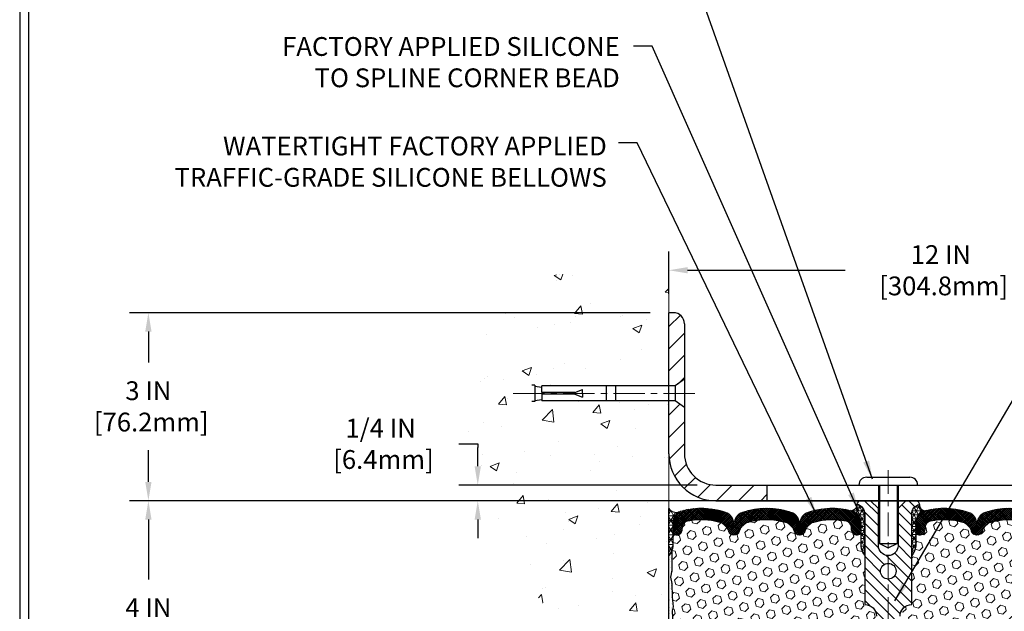
# Model space of a CAD drawing. Extents: x 13 to 3254, y -2 to 1977.
# Drawn here: x 449 to 465, y 108 to 117 of the extents above; entities that cross this region are included whole.
import ezdxf

# ---------------------------------------------------------------- set-up
doc = ezdxf.new("R2010")
doc.units = 0
doc.header["$LTSCALE"] = 5
doc.header["$MEASUREMENT"] = 0
doc.linetypes.add('CENTERX2', pattern=[4, 2.5, -0.5, 0.5, -0.5])
doc.layers.get('DEFPOINTS').update_dxf_attribs({"linetype": 'CONTINUOUS'})
for name, color, linetype, lineweight in [('CENTERLINE - L', 1, 'CENTERX2', 18), ('CONCRETE - H', 130, 'CONTINUOUS', 9), ('CONCRETE - L', 132, 'CONTINUOUS', 13), ('CORNER BEAD - H', 50, 'CONTINUOUS', 15), ('CORNER BEAD - L', 52, 'CONTINUOUS', 25), ('COVER PLATE - L', 7, 'CONTINUOUS', 25), ('DIMS', 50, 'CONTINUOUS', 25), ('EPOXY ADHESIVE - H', 50, 'CONTINUOUS', 15), ('EPOXY ADHESIVE - L', 52, 'CONTINUOUS', 25), ('FOAM INSERT - H', 150, 'CONTINUOUS', 9), ('SILICONE BELLOWS - H', 20, 'CONTINUOUS', 13), ('SILICONE BELLOWS - L', 22, 'CONTINUOUS', 13), ('SPLINE - H', 253, 'CONTINUOUS', 5), ('SPLINE - L', 7, 'CONTINUOUS', 25), ('TBLOCK-T5', 111, 'CONTINUOUS', 30), ('TEXT - 4', 241, 'CONTINUOUS', 25)]:
    doc.layers.add(name, color=color, linetype=linetype, lineweight=lineweight)
doc.layers.add('SCREW-L', color=1, linetype='CONTINUOUS')
doc.styles.add('ROMANS', font='romans', dxfattribs={"width": 0.9})
doc.dimstyles.get("Standard").update_dxf_attribs({"dimtxt": 0.18, "dimasz": 0.18, "dimexe": 0.18, "dimexo": 0.0625, "dimgap": 0.09, "dimtad": 0, "dimtih": 1, "dimtoh": 1, "dimdec": 4, "dimzin": 0, "dimdsep": 46, "dimtxsty": 'Standard', "dimcen": 0.09, "dimadec": 0, "dimazin": 0, "dimtfac": 1, "dimtdec": 4, "dimtofl": 0, "dimtmove": 0, "dimatfit": 3, "dimfxl": 1, "dimtolj": 1, "dimtzin": 0, "dimarcsym": 0})
pattern_1 = [(0, (406.177501258521, 94.84154015627176), (0, 0.06249999999999999), []), (59.99999999999999, (406.177501258521, 94.84154015627176), (-0.05412658773652741, 0.03125), []), (120, (406.177501258521, 94.84154015627176), (-0.05412658773652741, -0.03124999999999998), [])]
pattern_2 = [(45, (406.177501258521, 94.84154015627176), (-0.09032493426512966, 0.09032493426512968), [0.07375, -0.1475]), (165, (406.177501258521, 94.84154015627176), (-0.033061220536197, -0.1233861548013266), [0.07375, -0.1475]), (105, (406.2296503836335, 94.89368928138428), (-0.1233861548013267, -0.03306122053619694), [0.07375, -0.1475])]

# ---------------------------------------------------------------- blocks, each defined once
blk = doc.blocks.new('*D20')
at = {"layer": 'DEFPOINTS', "color": 0, "transparency": 16777216}
for p in [(459.4603645086111, 109.3806477818333), (451.1579778128846, 105.380647781833), (459.4601938678663, 105.380647781833)]:
    blk.add_point(p, dxfattribs=at)
at = {"layer": 'DIMS', "color": 0, "lineweight": -2, "transparency": 16777216}
for p, q in [((459.1603645086111, 109.3806477818333), (450.8579778128846, 109.3806477818333)), ((451.1579778128846, 109.0806477818333), (451.1579778128846, 108.124877890217)), ((451.1579778128846, 105.680647781833), (451.1579778128846, 106.724877890217)), ((459.1601938678663, 105.380647781833), (450.8579778128846, 105.380647781833))]:
    blk.add_line(p, q, dxfattribs=at)
at = {"layer": 'DIMS', "color": 0, "transparency": 16777216}
for points in [[(451.1079778128846, 109.0806477818333), (451.2079778128846, 109.0806477818333), (451.1579778128846, 109.3806477818333)], [(451.1079778128846, 105.680647781833), (451.2079778128846, 105.680647781833), (451.1579778128846, 105.380647781833)]]:
    blk.add_solid(points, dxfattribs=at)
at = {"layer": 'DIMS', "color": 0, "transparency": 16777216, "insert": (451.1579778128846, 107.4248778902171), "char_height": 0.3, "attachment_point": 5}
blk.add_mtext('\\A1;4 IN\\P [101.6mm]', dxfattribs=at)
blk = doc.blocks.new('*D21')
at = {"layer": 'DEFPOINTS', "color": 0, "transparency": 16777216}
for p in [(459.4603645086111, 112.3806477818331), (451.1579778128846, 109.3806477818331), (459.4603645086111, 109.3806477818331)]:
    blk.add_point(p, dxfattribs=at)
at = {"layer": 'DIMS', "color": 0, "lineweight": -2, "transparency": 16777216}
for p, q in [((459.1603645086111, 112.3806477818331), (450.8579778128846, 112.3806477818331)), ((451.1579778128846, 112.0806477818331), (451.1579778128846, 111.5857740248211)), ((451.1579778128846, 109.6806477818331), (451.1579778128846, 110.1857740248211)), ((459.1603645086111, 109.3806477818331), (450.8579778128846, 109.3806477818331))]:
    blk.add_line(p, q, dxfattribs=at)
at = {"layer": 'DIMS', "color": 0, "transparency": 16777216}
for points in [[(451.1079778128846, 112.0806477818331), (451.2079778128846, 112.0806477818331), (451.1579778128846, 112.3806477818331)], [(451.1079778128846, 109.6806477818331), (451.2079778128846, 109.6806477818331), (451.1579778128846, 109.3806477818331)]]:
    blk.add_solid(points, dxfattribs=at)
at = {"layer": 'DIMS', "color": 0, "transparency": 16777216, "insert": (451.1579778128846, 110.8857740248211), "char_height": 0.3, "attachment_point": 5}
blk.add_mtext('\\A1;3 IN\\P [76.2mm]', dxfattribs=at)
blk = doc.blocks.new('*D30')
at = {"layer": 'DEFPOINTS', "color": 0, "transparency": 16777216}
for p in [(471.4601938678663, 113.0585027592101), (459.4601938678665, 112.3806477818323), (471.4601938678663, 109.443147781833)]:
    blk.add_point(p, dxfattribs=at)
at = {"layer": 'DIMS', "color": 0, "lineweight": -2, "transparency": 16777216}
for p, q in [((459.4601938678665, 112.6806477818323), (459.4601938678665, 113.3585027592101)), ((471.4601938678663, 109.743147781833), (471.4601938678663, 113.3585027592101)), ((459.7601938678665, 113.0585027592101), (462.2742320573558, 113.0585027592101)), ((471.1601938678663, 113.0585027592101), (465.3242320573557, 113.0585027592101))]:
    blk.add_line(p, q, dxfattribs=at)
at = {"layer": 'DIMS', "color": 0, "transparency": 16777216}
for points in [[(459.7601938678665, 113.1085027592101), (459.7601938678665, 113.0085027592101), (459.4601938678665, 113.0585027592101)], [(471.1601938678663, 113.1085027592101), (471.1601938678663, 113.0085027592101), (471.4601938678663, 113.0585027592101)]]:
    blk.add_solid(points, dxfattribs=at)
at = {"layer": 'DIMS', "color": 0, "transparency": 16777216, "insert": (463.7992320573558, 113.0585027592101), "char_height": 0.3, "attachment_point": 5}
blk.add_mtext('\\A1;12 IN\\P [304.8mm]', dxfattribs=at)
blk = doc.blocks.new('*D31')
at = {"layer": 'DEFPOINTS', "color": 0, "transparency": 16777216}
for p in [(460.2101938678658, 109.6306477818329), (456.4121082373358, 109.380647781833), (460.2101938678662, 109.380647781833)]:
    blk.add_point(p, dxfattribs=at)
at = {"layer": 'DIMS', "color": 0, "lineweight": -2, "transparency": 16777216}
for p, q in [((456.1121082373358, 110.2885348162257), (456.4121082373358, 110.2885348162257)), ((456.4121082373358, 110.2885348162257), (456.4121082373358, 110.2306477818329)), ((456.4121082373358, 109.9306477818329), (456.4121082373358, 110.2306477818329)), ((459.9101938678658, 109.6306477818329), (456.1121082373358, 109.6306477818329)), ((459.9101938678662, 109.380647781833), (456.1121082373358, 109.380647781833)), ((456.4121082373358, 109.080647781833), (456.4121082373358, 108.780647781833))]:
    blk.add_line(p, q, dxfattribs=at)
at = {"layer": 'DIMS', "color": 0, "transparency": 16777216}
for points in [[(456.3621082373358, 109.9306477818329), (456.4621082373358, 109.9306477818329), (456.4121082373358, 109.6306477818329)], [(456.3621082373358, 109.080647781833), (456.4621082373358, 109.080647781833), (456.4121082373358, 109.380647781833)]]:
    blk.add_solid(points, dxfattribs=at)
at = {"layer": 'DIMS', "color": 0, "transparency": 16777216, "insert": (454.8621082373358, 110.2885348162257), "char_height": 0.3, "attachment_point": 5}
blk.add_mtext('\\A1;1/4 IN\\P [6.4mm]', dxfattribs=at)

msp = doc.modelspace()

# ---------------------------------------------------------------- hatches: boundary and pattern name
at = {"layer": 'CONCRETE - H'}
h = msp.add_hatch(dxfattribs=at)
h.set_pattern_fill('AR-CONC', color=256, scale=0.21)
h.set_pattern_definition([(49.99999999999999, (1.5, 0), (1.506246383461582, -0.1317794834634497), [0.1575, -1.7325]), (355, (1.5, 0), (-0.2913778005873, 1.579603480770025), [0.126, -1.386]), (100.45144446, (1.6255205301, -0.0109816224), (1.214868578126935, 1.447823981034122), [0.1338544031999999, -1.472398435199999]), (46.18420000000002, (1.5, 0.42), (2.241206794410302, -0.3475904896654607), [0.2362499999999999, -2.598749999999999]), (96.63563549, (1.6867671645, 0.3910340553), (1.96279008591588, 2.045649061626556), [0.2007817182, -2.208598895999999]), (351.1841639899999, (1.5, 0.42), (1.962790084615023, 2.045649060566979), [0.189, -2.0790000021]), (21, (1.71, 0.315), (1.25350480944877, -0.8454996703972115), [0.1575, -1.7325]), (326.0000000000001, (1.71, 0.315), (0.5109621970353216, 1.522815094598391), [0.126, -1.386]), (71.45144474, (1.8144587334, 0.2445416946), (1.764466991132939, 0.677315420893343), [0.133854399, -1.4723984352]), (37.50000000000001, (1.5, 0), (0.0255356961663104, 0.6990770930457542), [0, -1.3692, 0, -1.407, 0, -1.39125]), (7.499999999999999, (1.5, 0), (0.552446028628512, 0.8282645949529565), [0, -0.8021999999999999, 0, -1.3377, 0, -0.53025]), (327.5, (1.0317, 0), (1.121027115962059, -0.04736523064219748), [0, -0.525, 0, -1.638, 0, -2.1735]), (317.5, (0.8217, 0), (1.224690955619011, 0.2102204628978672), [0, -0.6825, 0, -1.0878, 0, -1.5435])])
h.paths.add_polyline_path([(457.5491875622684, 107.6182931229414), (457.5489516077583, 107.6362606259192), (457.5672007726863, 107.6141084149701), (457.5989816699652, 107.5752160726491), (457.6304952127877, 107.5362768804435), (457.661711533136, 107.4972700049568), (457.692600762992, 107.4581746127925), (457.7231330343376, 107.4189698705541), (457.7532784791549, 107.3796349448453), (457.7830072294259, 107.3401490022696), (457.8122894171324, 107.3004912094305), (457.8410951742566, 107.2606407329315), (457.8693946327802, 107.2205767393763), (457.8971579246855, 107.1802783953684), (457.9243551819542, 107.1397248675113), (457.9509565365686, 107.0988953224086), (457.9769321205105, 107.0577689266638), (458.0022520657618, 107.0163248468805), (458.0268865043046, 106.9745422496623), (458.0508055681207, 106.9324003016126), (458.0739793891925, 106.889878169335), (458.0963780995015, 106.8469550194331), (458.1179718310299, 106.8036100185104), (458.1387307157598, 106.7598223331705), (458.158624885673, 106.715571130017), (458.1776244727515, 106.6708355756533), (458.1956996089774, 106.625594836683), (458.2128204263326, 106.5798280797097), (458.2289570567991, 106.533514471337), (458.2440796323586, 106.4866331781683), (458.2581582849937, 106.4391633668073), (458.2711631466858, 106.3910842038574), (458.2830643494173, 106.3423748559222), (458.2938320251699, 106.2930144896053), (458.3034363059256, 106.2429822715103), (458.3118473236665, 106.1922573682406), (458.3190352103746, 106.1408189463999), (458.3249700980318, 106.0886461725916), (458.32962211862, 106.0357182134193), (458.3329614041215, 105.9820142354866), (458.3349580865179, 105.9275134053971), (458.3355822977913, 105.8721948897542), (458.3348070051476, 105.8160400794875), (458.3326749190029, 105.75908508136), (458.3293011083645, 105.7014227698209), (458.3248040007622, 105.6431486541895), (458.3193020237258, 105.5843582437857), (458.3129136047852, 105.5251470479291), (458.3057571714698, 105.4656105759394), (458.2979511513097, 105.4058443371362), (458.2896139718345, 105.3459438408391), (458.2808640605739, 105.286004596368), (458.2718198450578, 105.2261221130423), (458.2625997528159, 105.1663919001817), (458.2533222113778, 105.106909467106), (458.2441056482737, 105.0477703231348), (458.2350684910327, 104.9890699775878), (458.2263291671851, 104.9309039397845), (458.2180061042604, 104.8733677190448), (458.2102177297884, 104.8165568246882), (458.203082471299, 104.7605667660343), (458.1967187563217, 104.705493052403), (458.1912450123864, 104.6514311931137), (458.1867796670228, 104.5984766974862), (458.1834411477607, 104.5467250748402), (458.1813478821298, 104.4962718344953), (458.18061829766, 104.4472124857712), (458.1813708218809, 104.3996425379875), (458.1837238823223, 104.3536575004638), (458.1877959065139, 104.30935288252), (458.1937053219856, 104.2668241934755), (458.201570556267, 104.2261669426501), (458.2115100368881, 104.1874766393635), (458.2236421913782, 104.1508487929353), (458.2380854472676, 104.1163789126851), (458.2549582320856, 104.0841625079326), (458.2743789733622, 104.0542950879976), (458.296466098627, 104.0268721621996), (458.32133803541, 104.0019892398583), (458.3491085437075, 103.9797378220667), (458.3797743071028, 103.960108870988), (458.4132092618523, 103.9429879399801), (458.4492815417015, 103.9282555995157), (458.4878592803948, 103.9157924200678), (458.5288106116778, 103.905478972109), (458.5720036692953, 103.8971958261123), (458.6173065869923, 103.8908235525504), (458.6645874985138, 103.8862427218963), (458.713714537605, 103.8833339046226), (458.7645558380108, 103.8819776712022), (458.8169795334762, 103.882054592108), (458.8708537577463, 103.8834452378128), (458.9260466445662, 103.8860301787894), (458.9824263276807, 103.8896899855105), (459.039860940835, 103.8943052284491), (459.0982186177741, 103.8997564780779), (459.157367492243, 103.9059243048698), (459.2171756979869, 103.9126892792976), (459.2775113687505, 103.9199319718341), (459.338242638279, 103.9275329529522), (459.3992376403176, 103.9353727931246), (459.4603645086111, 103.9433320628241), (459.4603645086111, 110.9743977818333), (457.4353645086115, 110.9743977818333), (457.4353645086115, 110.9931477818332), (457.3228645086118, 110.9778068727424), (457.3228645086118, 110.9637573127155), (457.2728645086116, 110.9637573127155), (457.2728645086116, 110.9743977818333), (457.2603645086118, 110.9743977818333), (457.2603645086118, 111.2118977818332), (457.2728645086116, 111.222538250951), (457.3228645086118, 111.222538250951), (457.3228645086118, 111.2084886909241), (457.4353645086115, 111.1931477818333), (457.4353645086115, 111.2118977818332), (459.4603645086111, 111.2118977818332), (459.4603645086111, 112.7986578350978), (459.4038970153928, 112.8099054112021), (459.347446498721, 112.82112307582), (459.2910299351418, 112.8322809174648), (459.2346643012015, 112.8433490246502), (459.1783665734466, 112.8542974858895), (459.1221537284237, 112.8650963896964), (459.0660427426786, 112.8757158245843), (459.0100505927581, 112.8861258790667), (458.9541942552083, 112.8962966416571), (458.8984907065757, 112.906198200869), (458.8429569234065, 112.915800645216), (458.7876098822473, 112.9250740632114), (458.7324665596441, 112.9339885433689), (458.6775439321434, 112.9425141742019), (458.6228589762917, 112.9506210442239), (458.5684286686352, 112.9582792419484), (458.5142699857201, 112.965458855889), (458.4603999040932, 112.9721299745591), (458.4068354003003, 112.9782626864722), (458.3535934508881, 112.9838270801419), (458.3006910324027, 112.9887932440815), (458.2481451213908, 112.9931312668047), (458.1959726943984, 112.996811236825), (458.1441907279723, 112.9998032426558), (458.0928161986583, 113.0020773728106), (458.041866083003, 113.0036037158029), (457.9913573575528, 113.0043523601464), (457.941306998854, 113.0042933943543), (457.8917319834528, 113.0033969069403), (457.8426492878958, 113.0016329864178), (457.7940758887293, 112.9989717213004), (457.7460287624993, 112.9953832001015), (457.6985248857527, 112.9908375113347), (457.6515812350355, 112.9853047435134), (457.6052147868941, 112.9787549851512), (457.5594425178749, 112.9711583247615), (457.5142814045241, 112.9624848508579), (457.4697484233883, 112.9527046519539), (457.4258605510136, 112.9417878165629), (457.3826347639466, 112.9297044331984), (457.3400880387334, 112.9164245903741), (457.2982373519205, 112.9019183766032), (457.2570996800541, 112.8861558803995), (457.2166919996808, 112.8691071902763), (457.1770312873468, 112.8507423947472), (457.1381345195984, 112.8310315823257), (457.100018672982, 112.8099448415252), (457.0627003846323, 112.7874533982399), (457.0261881176699, 112.7635558697869), (456.9904819516368, 112.7382789671618), (456.9555815847427, 112.7116506792197), (456.9214867151974, 112.6836989948159), (456.8881970412104, 112.6544519028055), (456.8557122609915, 112.6239373920437), (456.8240320727502, 112.5921834513857), (456.7931561746963, 112.5592180696866), (456.7630842650393, 112.5250692358017), (456.7338160419891, 112.4897649385861), (456.7053512037551, 112.453333166895), (456.6776894485469, 112.4158019095836), (456.6508304745744, 112.3771991555071), (456.6247739800472, 112.3375528935206), (456.5995196631749, 112.2968911124794), (456.5750672221671, 112.2552418012386), (456.5514163552336, 112.2126329486534), (456.528566760584, 112.1690925435789), (456.5065181364279, 112.1246485748704), (456.4852701809749, 112.0793290313831), (456.4648225924349, 112.0331619019721), (456.4451750690173, 111.9861751754926), (456.4263273089318, 111.9383968407998), (456.4082790103882, 111.8898548867489), (456.3910298715961, 111.840577302195), (456.3745795907649, 111.7905920759934), (456.3589278661046, 111.7399271969992), (456.3440743958248, 111.6886106540676), (456.3300188781351, 111.6366704360538), (456.3167610112449, 111.5841345318129), (456.3043004933644, 111.5310309302002), (456.2926370227027, 111.4773876200708), (456.2817702974698, 111.42323259028), (456.2717000158751, 111.3685938296828), (456.2624258761286, 111.3134993271345), (456.2539475764398, 111.2579770714903), (456.2462648150182, 111.2020550516053), (456.2393772900735, 111.1457612563347), (456.2332846998156, 111.0891236745337), (456.227986742454, 111.0321702950576), (456.2234831161981, 110.9749291067613), (456.219773519258, 110.9174280985003), (456.2168576498431, 110.8596952591296), (456.2147352061631, 110.8017585775043), (456.2134058864276, 110.7436460424798), (456.2128693888463, 110.6853856429111), (456.213125411629, 110.6270053676536), (456.214173652985, 110.5685332055622), (456.2160138111244, 110.5099971454923), (456.2186455842565, 110.451425176299), (456.2220686705912, 110.3928452868375), (456.2262827683379, 110.3342854659629), (456.2312875757065, 110.2757737025305), (456.2370827909065, 110.2173379853955), (456.2436681121475, 110.1590063034129), (456.2510432376394, 110.1008066454381), (456.2592078655916, 110.0427670003261), (456.268161694214, 109.9849153569322), (456.2779044217161, 109.9272797041115), (456.2884357463075, 109.8698880307193), (456.2997553661981, 109.8127683256106), (456.3118629795972, 109.7559485776408), (456.3247582847147, 109.6994567756649), (456.3384409797602, 109.6433209085382), (456.3529107629433, 109.5875689651158), (456.3681673324738, 109.532228934253), (456.3842103865612, 109.4773288048048), (456.4010396234153, 109.4228965656265), (456.4186547412456, 109.3689602055733), (456.4370554382618, 109.3155477135004), (456.4562414126736, 109.2626870782628), (456.4762123626907, 109.2104062887159), (456.4969679865225, 109.1587333337147), (456.518507982379, 109.1076962021146), (456.5408320123698, 109.0573228231591), (456.5639314904412, 109.0076275060291), (456.587779126669, 108.9585936744936), (456.6123450530351, 108.9102004951564), (456.6375994015215, 108.8624271346209), (456.6635123041102, 108.8152527594906), (456.6900538927833, 108.7686565363692), (456.7171942995224, 108.7226176318602), (456.7449036563099, 108.6771152125671), (456.7731520951277, 108.6321284450936), (456.8019097479576, 108.587636496043), (456.8311467467817, 108.5436185320191), (456.8608332235818, 108.5000537196252), (456.8642299461583, 108.4951872911892), (457.1530138923968, 108.12840883664)])
h.paths.add_polyline_path([(454.6454949616991, 109.7556477818334), (456.4954949616991, 109.7556477818334), (456.4954949616991, 110.7056477818334), (454.6454949616991, 110.7056477818334)], flags=9)
at = {"layer": 'CORNER BEAD - H'}
h = msp.add_hatch(dxfattribs=at)
h.set_pattern_fill('NET3', color=256, scale=0.4999999999999999, style=0)
h.set_pattern_definition(pattern_1)
edge = h.paths.add_edge_path()
edge.add_arc((462.3723168633464, 109.309928628303), 0.08830850220495869, -89.59201626184188, 5.666339657664025, ccw=False)
edge.add_arc((462.322693867866, 109.0280383880091), 0.1999999999998815, 5.292122295941226e-11, 75.4479727126033, ccw=False)
edge.add_line((462.5226938678659, 109.0280383880093), (462.5226938678663, 108.6573920179419))
edge.add_arc((462.7819627438885, 108.6754356894873), 0.2598959871883706, 183.9810485659175, 220.7902489381456)
edge.add_line((462.5851938678663, 108.505647781833), (462.5851938678663, 109.1671111173501))
edge.add_arc((462.4393617300083, 109.1741401958422), 0.1460014396391416, 357.2404910908656, 441.7967851935115)
h = msp.add_hatch(dxfattribs=at)
h.set_pattern_fill('NET3', color=256, scale=0.4999999999999999, style=0)
h.set_pattern_definition(pattern_1)
edge = h.paths.add_edge_path()
edge.add_arc((463.5480708723863, 109.309928628303), 0.08830850220495869, 174.333660342336, 269.5920162618419)
edge.add_arc((463.5976938678667, 109.0280383880091), 0.1999999999998815, 104.5520272873967, 179.9999999999471)
edge.add_line((463.3976938678668, 109.0280383880093), (463.3976938678663, 108.6573920179419))
edge.add_arc((463.1384249918442, 108.6754356894873), 0.2598959871883706, 319.20975106185443, 356.0189514340825, ccw=False)
edge.add_line((463.3351938678663, 108.505647781833), (463.3351938678663, 109.1671111173501))
edge.add_arc((463.4810260057244, 109.1741401958422), 0.1460014396391416, 98.20321480648852, 182.7595089091344, ccw=False)
h = msp.add_hatch(dxfattribs=at)
h.set_pattern_fill('NET3', color=256, scale=0.61, style=0)
h.set_pattern_definition([(0, (408.996405537663, 99.99161883542114), (0, 0.07625), []), (59.99999999999999, (408.996405537663, 99.99161883542114), (-0.06603443703856345, 0.03812500000000001), []), (120, (408.996405537663, 99.99161883542114), (-0.06603443703856345, -0.03812499999999999), [])])
edge = h.paths.add_edge_path()
edge.add_line((459.4603645086116, 108.5056477818333), (459.4603645086116, 109.2556477818333))
edge.add_arc((459.5768260611024, 109.3350730385494), 0.140966891903674, 214.29347673948, 290.0684624398296)
edge.add_arc((459.7222468000133, 109.0284950208237), 0.1993834321911762, 119.1268916334476, 180.1938188646624)
edge.add_line((459.5228645086116, 109.0278205523535), (459.5228645086116, 108.6573920179422))
edge.add_arc((459.2635956325894, 108.6754356894875), 0.2598959871883706, 319.20975106185443, 356.0189514340825, ccw=False)
at = {"layer": 'COVER PLATE - L'}
h = msp.add_hatch(dxfattribs=at)
h.set_pattern_fill('ANSI31', color=252, scale=2, style=0)
h.set_pattern_definition([(45, (370.3182480973938, 95.8482452734328), (-0.1767766952966368, 0.1767766952966369), [])])
h.paths.add_polyline_path([(461.0226938678663, 109.6306477818329), (460.2101938678658, 109.6306477818329, -0.4142135623732475), (459.7101938678658, 110.1306477818332), (459.7101938678662, 110.8681477818329), (459.5601938678668, 110.9743977818325), (459.4601938678664, 110.9743977818325), (459.4601938678664, 110.1306477818331, 0.4142135623731104), (460.2101938678664, 109.3806477818331), (461.0226938678663, 109.3806477818331)])
h.paths.add_polyline_path([(459.7101938678669, 112.2038710865355, 0.4142135623732527), (459.5334171725702, 112.3806477818323), (459.4601938678665, 112.3806477818323), (459.4601938678664, 111.2118977818324), (459.5601938678668, 111.2118977818324), (459.7101938678665, 111.3181477818322)])
at = {"layer": 'EPOXY ADHESIVE - H'}
h = msp.add_hatch(dxfattribs=at)
h.set_pattern_fill('AR-SAND', color=256, scale=0.05, style=0)
h.set_pattern_definition([(37.50000000000001, (408.996405537663, 99.99161883542114), (-0.003149667905480408, 0.09634118845065794), [0, -0.07600000000000001, 0, -0.085, 0, -0.08125]), (7.499999999999999, (408.996405537663, 99.99161883542114), (0.08848883526338636, 0.141107303261487), [0, -0.041, 0, -0.0685, 0, -0.02625]), (327.5, (408.934905537663, 99.99161883542114), (0.1557070930875748, 0.0002829526768482471), [0, -0.025, 0, -0.09000000000000001, 0, -0.1175]), (317.5, (408.934905537663, 99.99161883542114), (0.1503063302286147, 0.04388377824671247), [0, -0.0125, 0, -0.059, 0, -0.0675])])
edge = h.paths.add_edge_path()
edge.add_line((459.4603645086111, 105.3806477922305), (459.5191417385921, 105.3806477818323))
edge.add_line((459.5191417385921, 105.3806477818323), (459.5380617792469, 105.5234077052187))
edge.add_line((459.5380617792469, 105.5234077052187), (459.5188344378356, 105.7860319158526))
edge.add_line((459.5188344378356, 105.7860319158526), (459.5316538811324, 105.9141394446383))
edge.add_line((459.5316538811324, 105.9141394446383), (459.5124228926532, 106.0870866078881))
edge.add_line((459.5124228926532, 106.0870866078881), (459.5316538811324, 106.2023824951775))
edge.add_line((459.5316538811324, 106.2023824951775), (459.5124228926532, 106.4009507198752))
edge.add_line((459.5124228926532, 106.4009507198752), (459.5124228926532, 106.4759428458674))
edge.add_line((459.5124228926532, 106.4759428458674), (459.5252423359501, 106.815430240847))
edge.add_line((459.5252423359501, 106.815430240847), (459.5124228926532, 107.0204053970647))
edge.add_line((459.5124228926532, 107.0204053970647), (459.5316538811324, 107.2638110346834))
edge.add_line((459.5316538811324, 107.2638110346834), (459.5252423359501, 107.4066034848615))
edge.add_line((459.5252423359501, 107.4066034848615), (459.5124228926532, 107.6243880610314))
edge.add_line((459.5124228926532, 107.6243880610314), (459.5316538811324, 107.6884418254244))
edge.add_line((459.5316538811324, 107.6884418254244), (459.5124228926532, 107.848577347178))
edge.add_line((459.5124228926532, 107.848577347178), (459.5060113474709, 108.0599572133719))
edge.add_line((459.5060113474709, 108.0599572133719), (459.4893077769728, 108.1589003187901))
edge.add_line((459.4893077769728, 108.1589003187901), (459.5062848775554, 108.2722834571064))
edge.add_line((459.5062848775554, 108.2722834571064), (459.507602714645, 108.5859568201197))
edge.add_arc((459.2635956325954, 108.6754356894862), 0.2598959871823154, 319.20975106109734, 339.8617083185671, ccw=False)
edge.add_line((459.4603645086107, 108.5056477818333), (459.4603645086111, 105.3806477922305))
at = {"layer": 'FOAM INSERT - H'}
h = msp.add_hatch(dxfattribs=at)
h.set_pattern_fill('HEX', color=256, scale=0.59, angle=45, style=0)
h.set_pattern_definition(pattern_2)
h.paths.add_polyline_path([(462.5851938678663, 107.7243977818332), (462.5851938678663, 108.5056477818331, -0.1620058556709583), (462.5226938678663, 108.6573920179419), (462.5226938678661, 108.8793227654657, -0.3419987132081749), (462.4875376178518, 108.8339362418736, -0.4678085753731178), (462.3706013020766, 108.9178511591581), (462.3671950186751, 108.9642899796616, 0.3334728206829313), (462.2883160963067, 109.054776206645, 0.1250068666606927), (461.7718417295207, 109.0348043588182, 0.2436069693672973), (461.6391659644486, 108.9073625851799), (461.6348088352763, 108.8945421647337, -0.716315616975039), (461.4572812925242, 108.8945421647337), (461.4529241633545, 108.9073625851705, 0.2436069693389207), (461.3202483982977, 109.0348043587962, 0.1446840029640188), (460.7251393374548, 109.034804358819, 0.2436069693712941), (460.5924635723798, 108.9073625851799), (460.5881064432075, 108.8945421647337, -0.7163156169723469), (460.4105789004551, 108.8945421647337), (460.4062217712855, 108.9073625851705, 0.2436069693396178), (460.2735460062287, 109.034804358798, 0.1250068666636562), (459.7570716394321, 109.0547762066572, 0.333472820697537), (459.6781927170581, 108.9642899796731), (459.6747864336558, 108.917851159157, -0.4678085754934774), (459.5578501178504, 108.8339362419028, -0.3419987130712521), (459.5226938678663, 108.8793227654786), (459.5226938678663, 108.6573920179419, -0.07061630252838398), (459.5074320739002, 108.5859568201206), (459.5061142368106, 108.2722834571068), (459.489137136228, 108.1589003187904), (459.5058407067261, 108.0599572133719), (459.5122522519084, 107.8485773471782), (459.5314832403876, 107.6884418254245), (459.5122522519084, 107.6243880610315), (459.525071695205, 107.4066034848699), (459.5314832403876, 107.2638110346837), (459.5122522519084, 107.0204053970657), (459.5250716952053, 106.8154302408469), (459.5122522519084, 106.4759428458682), (459.5122522519084, 106.4009507198746), (459.5314832403876, 106.2023824951778), (459.5122522519084, 106.0870866078885), (459.5314832403876, 105.9141394446383), (459.5186637970908, 105.7860319158528), (459.5378911385021, 105.5234077052191), (459.5189710978472, 105.3806477818331), (462.5851938678663, 105.3806477818331), (462.5851938678663, 107.0368977818332, 0.4142135623730951), (462.7726938678663, 107.2243977818332), (462.7726938678663, 107.5368977818332, 0.4142135623730951)])
h = msp.add_hatch(dxfattribs=at)
h.set_pattern_fill('HEX', color=256, scale=0.59, angle=45, style=0)
h.set_pattern_definition(pattern_2)
h.paths.add_polyline_path([(466.3953160405274, 107.4066034848617), (466.4081354838243, 107.6243880610315), (466.3889044953451, 107.6884418254245), (466.4081354838243, 107.8485773471784), (466.4145470290066, 108.0599572133723), (466.4312505995047, 108.1589003187903), (466.4142734989221, 108.2722834571061), (466.4129556618325, 108.5859568201206, -0.07061630252838227), (466.3976938678663, 108.6573920179419), (466.3976938678663, 108.8793227654786, -0.3419987132391229), (466.362537617855, 108.8339362418958, -0.4678085754014664), (466.2456013020769, 108.9178511591568), (466.2421950186746, 108.9642899796731, 0.3334728206944815), (466.1633160963017, 109.054776206657, 0.1250068666638804), (465.6468417295041, 109.0348043587981, 0.2436069693377132), (465.5141659644478, 108.9073625851721), (465.5098088352776, 108.8945421647337, -0.7163156169737727), (465.3322812925251, 108.894542164734), (465.3279241633529, 108.9073625851799, 0.2436069693676152), (465.1952483982805, 109.0348043588183, 0.1446840029645232), (464.6001393374356, 109.0348043587964, 0.2436069693400109), (464.4674635723782, 108.9073625851704), (464.4631064432085, 108.8945421647337, -0.716315616975039), (464.2855789004564, 108.8945421647337), (464.2812217712841, 108.9073625851799, 0.2436069693676152), (464.1485460062117, 109.0348043588183, 0.1250068666609165), (463.6320716394248, 109.0547762066447, 0.3334728206792903), (463.5531927170575, 108.9642899796618), (463.5497864336561, 108.9178511591581, -0.4678085754019287), (463.4328501178724, 108.8339362418758, -0.3419987131553617), (463.3976938678666, 108.8793227654657), (463.3976938678663, 108.6573920179419, -0.1620058556709583), (463.3351938678663, 108.5056477818331), (463.3351938678663, 107.7243977818332, 0.4142135623730951), (463.1476938678663, 107.5368977818332), (463.1476938678663, 107.2243977818332, 0.4142135623730951), (463.3351938678663, 107.0368977818332), (463.3351938678663, 105.3806477818328), (466.4014166378854, 105.3806477818333), (466.3824965972306, 105.5234077052187), (466.4017239386419, 105.7860319158526), (466.3889044953451, 105.9141394446386), (466.4081354838243, 106.0870866078883), (466.3889044953451, 106.2023824951775), (466.4081354838243, 106.4009507198751), (466.4081354838243, 106.4759428458711), (466.3953160405274, 106.8154302408474), (466.4081354838243, 107.0204053970653), (466.3889044953451, 107.2638110346831)])
at = {"layer": 'SILICONE BELLOWS - H'}
h = msp.add_hatch(dxfattribs=at)
h.set_pattern_fill('ANSI37', color=256, scale=0.1812307692189964, style=0)
h.set_pattern_definition([(45, (82.99951310531031, 93.235068995504), (-0.01601868823430082, 0.01601868823430083), []), (135, (82.99951310531031, 93.235068995504), (-0.01601868823430083, -0.01601868823430082), [])])
edge = h.paths.add_edge_path()
edge.add_arc((460.4993426718313, 108.9247092890754), 0.09374999999986872, 198.7707668939165, 341.2292331060999)
edge.add_line((460.5881064432075, 108.8945421647337), (460.5924635723798, 108.9073625851799))
edge.add_arc((460.7818262846511, 108.8430060532531), 0.2000000000009628, 106.465307923334, 161.2292331068982, ccw=False)
edge.add_arc((461.0226938678376, 108.0280389998857), 1.04981673948339, 73.53469207307478, 106.46530792271301, ccw=False)
edge.add_arc((461.263561451087, 108.8430060532355), 0.200000000000019, 18.770766895684687, 73.53469207323991, ccw=False)
edge.add_line((461.4529241633545, 108.9073625851705), (461.4572812925242, 108.8945421647337))
edge.add_arc((461.5460450639002, 108.924709289075), 0.09374999999963761, 198.7707668937169, 341.2292331062914)
edge.add_line((461.6348088352763, 108.8945421647337), (461.6391659644486, 108.9073625851799))
edge.add_arc((461.8285286767198, 108.8430060532532), 0.2000000000008724, 106.46530792335881, 161.2292331069238, ccw=False)
edge.add_arc((462.0693962599198, 108.0280389998859), 1.04981673948696, 77.96369301748098, 106.46530792341889, ccw=False)
edge.add_arc((462.2674629484998, 108.9569746410822), 0.09999999999993618, 4.1951275987876215, 77.96369301687122, ccw=False)
edge.add_line((462.3671950186751, 108.9642899796616), (462.3706013020766, 108.9178511591581))
edge.add_arc((462.4641001178776, 108.9247092890684), 0.09375000001103305, 184.1951275934131, 284.4775121732449)
edge.add_arc((462.4758188678661, 108.8793227654657), 0.04687500000005911, 284.4775121786636, 359.9999999999305)
edge.add_line((462.5226938678661, 108.8793227654656), (462.5226938678659, 109.0280383880093))
edge.add_arc((462.3226938678658, 109.0280383880091), 0.2000000000000455, 5.292442989954089e-11, 75.44797271256421)
edge.add_arc((462.0693962599369, 108.0522653121467), 1.208113472661012, 75.44797271350939, 108.619577611109)
edge.add_arc((461.747522627698, 109.0076134887975), 0.1999999999999689, 108.6195776118527, 178.9999999999794)
edge.add_line((461.5475530886667, 109.011103970085), (461.5460450639001, 108.9247092890754))
edge.add_line((461.5460450639001, 108.9247092890754), (461.5445370391335, 109.011103970085))
edge.add_arc((461.3445675001022, 109.0076134887977), 0.1999999999999787, 0.9999999999798947, 71.38042238811386)
edge.add_arc((461.0226938678522, 108.0522653121612), 1.208113472650966, 71.38042238816445, 108.6195776102026)
edge.add_arc((460.7008202356293, 109.0076134888067), 0.2000000000000809, 108.6195776102266, 179.0000000000207)
edge.add_line((460.5008506965979, 109.0111039700941), (460.4993426718313, 108.9247092890754))
edge.add_line((460.4993426718313, 108.9247092890754), (460.4978346470648, 109.0111039700941))
edge.add_arc((460.2978651080335, 109.0076134888067), 0.1999999999999797, 0.9999999999961768, 71.38042238979908)
edge.add_arc((459.9759914757989, 108.0522653121758), 1.208113472640741, 71.38042238905076, 104.5520272866345)
edge.add_arc((459.7226938678664, 109.0280383880163), 0.2000000000000922, 104.5520272857659, 180.0000000000529)
edge.add_line((459.5226938678663, 109.0280383880162), (459.5226938678666, 108.8793227654645))
edge.add_arc((459.5695688678557, 108.8793227654785), 0.04687499998908606, 180.000000017179, 255.5224878384684)
edge.add_arc((459.5812876178663, 108.9247092890755), 0.0937500000000228, 255.5224878212496, 355.8048724010681)
edge.add_line((459.6747864336558, 108.917851159157), (459.6781927170581, 108.9642899796731))
edge.add_arc((459.7779247872334, 108.9569746410933), 0.09999999999996245, 102.0363069798612, 175.8048724010094, ccw=False)
edge.add_arc((459.9759914757614, 108.0280389998858), 1.049816739487088, 73.53469207269143, 102.03630697929782, ccw=False)
edge.add_arc((460.2168590590166, 108.8430060532369), 0.2000000000008393, 18.770766895181225, 73.53469207273201, ccw=False)
edge.add_line((460.4062217712855, 108.9073625851705), (460.4105789004551, 108.8945421647337))
h = msp.add_hatch(dxfattribs=at)
h.set_pattern_fill('ANSI37', color=256, scale=0.1812307692189964, style=0)
h.set_pattern_definition([(135, (842.9208746304223, 93.235068995504), (0.01601868823430082, 0.01601868823430083), []), (45.00000000000001, (842.9208746304223, 93.235068995504), (0.01601868823430083, -0.01601868823430082), [])])
edge = h.paths.add_edge_path()
edge.add_arc((465.4210450639014, 108.9247092890754), 0.09374999999986872, 198.7707668939001, 341.2292331060835, ccw=False)
edge.add_line((465.3322812925252, 108.8945421647337), (465.3279241633529, 108.9073625851799))
edge.add_arc((465.1385614510816, 108.8430060532531), 0.2000000000009628, 18.77076689310182, 73.53469207666602)
edge.add_arc((464.897693867895, 108.0280389998857), 1.04981673948339, 73.53469207728698, 106.4653079269252)
edge.add_arc((464.6568262846457, 108.8430060532355), 0.200000000000019, 106.4653079267601, 161.2292331043153)
edge.add_line((464.4674635723782, 108.9073625851705), (464.4631064432085, 108.8945421647337))
edge.add_arc((464.3743426718324, 108.924709289075), 0.09374999999963761, 198.7707668937086, 341.2292331062831, ccw=False)
edge.add_line((464.2855789004564, 108.8945421647337), (464.2812217712841, 108.9073625851799))
edge.add_arc((464.0918590590128, 108.8430060532532), 0.2000000000008724, 18.77076689307622, 73.53469207664118)
edge.add_arc((463.8509914758129, 108.0280389998859), 1.04981673948696, 73.53469207658111, 102.0363069825189)
edge.add_arc((463.6529247872328, 108.9569746410822), 0.09999999999993618, 102.0363069831288, 175.8048724012124)
edge.add_line((463.5531927170575, 108.9642899796616), (463.5497864336561, 108.9178511591581))
edge.add_arc((463.456287617855, 108.9247092890684), 0.09375000001103305, 255.52248782675508, 355.80487240658687, ccw=False)
edge.add_arc((463.4445688678666, 108.8793227654657), 0.04687500000005911, 180.0000000000695, 255.5224878213364, ccw=False)
edge.add_line((463.3976938678666, 108.8793227654656), (463.3976938678668, 109.0280383880093))
edge.add_arc((463.5976938678668, 109.0280383880091), 0.2000000000000455, 104.5520272874358, 179.9999999999471, ccw=False)
edge.add_arc((463.8509914757958, 108.0522653121467), 1.208113472661012, 71.38042238889102, 104.55202728649061, ccw=False)
edge.add_arc((464.1728651080347, 109.0076134887975), 0.1999999999999689, 1.0000000000205773, 71.38042238814728, ccw=False)
edge.add_line((464.3728346470659, 109.011103970085), (464.3743426718326, 108.9247092890754))
edge.add_line((464.3743426718326, 108.9247092890754), (464.3758506965992, 109.011103970085))
edge.add_arc((464.5758202356304, 109.0076134887977), 0.1999999999999787, 108.61957761188609, 179.0000000000201, ccw=False)
edge.add_arc((464.8976938678805, 108.0522653121612), 1.208113472650966, 71.38042238979739, 108.61957761183561, ccw=False)
edge.add_arc((465.2195675001034, 109.0076134888067), 0.2000000000000809, 0.999999999979309, 71.3804223897734, ccw=False)
edge.add_line((465.4195370391348, 109.0111039700941), (465.4210450639014, 108.9247092890754))
edge.add_line((465.4210450639014, 108.9247092890754), (465.4225530886679, 109.0111039700941))
edge.add_arc((465.6225226276991, 109.0076134888067), 0.1999999999999797, 108.6195776102009, 179.0000000000038, ccw=False)
edge.add_arc((465.9443962599338, 108.0522653121758), 1.208113472640741, 75.44797271336552, 108.6195776109492, ccw=False)
edge.add_arc((466.1976938678662, 109.0280383880163), 0.2000000000000922, -5.292122295941226e-11, 75.44797271423408, ccw=False)
edge.add_line((466.3976938678663, 109.0280383880162), (466.3976938678661, 108.8793227654645))
edge.add_arc((466.350818867877, 108.8793227654785), 0.04687499998908606, 284.47751216153154, 359.999999982821, ccw=False)
edge.add_arc((466.3391001178663, 108.9247092890755), 0.0937500000000228, 184.1951275989319, 284.47751217875043, ccw=False)
edge.add_line((466.2456013020769, 108.917851159157), (466.2421950186746, 108.9642899796731))
edge.add_arc((466.1424629484993, 108.9569746410933), 0.09999999999996245, 4.195127598990646, 77.9636930201388)
edge.add_arc((465.9443962599713, 108.0280389998858), 1.049816739487088, 77.96369302070224, 106.4653079273086)
edge.add_arc((465.7035286767161, 108.8430060532369), 0.2000000000008393, 106.465307927268, 161.2292331048188)
edge.add_line((465.5141659644472, 108.9073625851705), (465.5098088352776, 108.8945421647337))
at = {"layer": 'SPLINE - H'}
h = msp.add_hatch(dxfattribs=at)
h.set_pattern_fill('ANSI31', color=256, angle=90, style=0)
h.set_pattern_definition([(135, (471.5010434307433, 54.32226964621348), (-0.08838834764831845, -0.08838834764831843), [])])
h.paths.add_polyline_path([(463.3351938678663, 107.0368977818332, -0.4142135623730841), (463.1476938678663, 107.2243977818332), (463.1476938678663, 107.5368977818332, -0.4142135623730951), (463.3351938678663, 107.7243977818332), (463.3351938678663, 109.1671111173501, -0.3866515939376127), (463.4601938678663, 109.3186477818332, 0.414213562373077), (463.3981938678663, 109.3806477818332), (463.2416938678664, 109.3806477818332), (463.1166938678664, 109.2556477818332), (463.1166938678664, 108.6621477818332, -1), (462.8036938678663, 108.6621477818332), (462.8036938678663, 109.2556477818332), (462.6786938678663, 109.3806477818332), (462.5221938678662, 109.3806477818332, 0.4142135623731023), (462.4601938678663, 109.3186477818332, -0.3866515939376567), (462.5851938678663, 109.16711111735), (462.5851938678663, 107.7243977818332, -0.4142135623730951), (462.7726938678663, 107.5368977818332), (462.7726938678663, 107.2243977818332, -0.4142135623730951), (462.5851938678663, 107.0368977818332), (462.5851938678663, 105.3806477818332), (462.7106938678663, 105.3806477818332, 0.4142135623730951), (462.7726938678663, 105.4426477818332), (462.7726938678663, 106.3186477818332, -0.4142135623730951), (462.8346938678662, 106.3806477818332), (463.0856938678663, 106.3806477818332, -0.4142135623730951), (463.1476938678663, 106.3186477818332), (463.1476938678663, 105.4426477818332, 0.4142135623731013), (463.2096938678662, 105.3806477818332), (463.3351938678663, 105.3806477818332)])
h.paths.add_polyline_path([(462.8351938678663, 108.2556477818332, -1), (463.0851938678663, 108.2556477818332, -1)], flags=16)

# ---------------------------------------------------------------- linework, layer by layer
at = {"layer": 'CENTERLINE - L', "ltscale": 0.04}
msp.add_line((459.8754976626095, 111.0931477818324), (456.9643039883571, 111.0931477818324), dxfattribs=at)
at = {"layer": 'CENTERLINE - L', "ltscale": 0.03}
msp.add_line((462.9601938678663, 109.8665080268519), (462.9601938678663, 104.8701896991711), dxfattribs=at)
at = {"layer": 'CONCRETE - L'}
for p, q in [((459.460364508612, 113.0958009611206), (459.460364508612, 111.2118977818328)), ((459.4603645086111, 103.9433320628241), (459.4603645086111, 112.7986578350978))]:
    msp.add_line(p, q, dxfattribs=at)
msp.add_lwpolyline([(459.4603645086116, 103.9433320628242), (459.4603645086111, 108.8806477818333)], dxfattribs=at)
at = {"layer": 'CORNER BEAD - L'}
for points in [[(462.4601938678663, 109.3186477818332, -0.4413567434298666), (462.3729456728099, 109.2216223648766, -0.3416355913937179), (462.5226938678659, 109.0280383880093), (462.5226938678663, 108.6573920179419, 0.1620058556709634), (462.5851938678663, 108.505647781833), (462.5851938678663, 109.1671111173501, 0.3866515939373957)], [(463.4601938678663, 109.3186477818332, 0.4413567434298666), (463.5474420629228, 109.2216223648766, 0.3416355913937179), (463.3976938678668, 109.0280383880093), (463.3976938678663, 108.6573920179419, -0.1620058556709634), (463.3351938678663, 108.505647781833), (463.3351938678663, 109.1671111173501, -0.3866515939373957)], [(459.4603645086116, 108.5056477818333), (459.4603645086116, 109.2556477818333, 0.3432297690974313), (459.6251978256385, 109.2026651950934, 0.272945047568786), (459.5228645086116, 109.0278205523535), (459.5228645086116, 108.6573920179422, -0.1620058556709634)]]:
    msp.add_lwpolyline(points, format="xyb", close=True, dxfattribs=at)
at = {"layer": 'COVER PLATE - L'}
for p, q in [((459.5334171725702, 112.3806477818323), (459.4601938678665, 112.3806477818323)), ((459.4601938678664, 110.1306477818331), (459.4601938678665, 112.3806477818323)), ((459.460365495552, 110.1306477818333), (459.4603654955521, 112.3806477818326)), ((459.7101938678669, 112.2038710865356), (459.7101938678658, 110.1306477818332)), ((460.2101938678658, 109.6306477818329), (470.3968285266891, 109.6306477818328)), ((461.0226938678663, 109.6306477818329), (461.0226938678663, 109.3806477818331)), ((460.2101938678664, 109.3806477818331), (471.4601938678663, 109.3806477818332))]:
    msp.add_line(p, q, dxfattribs=at)
for centre, radius, start, end in [((459.5334171725702, 112.2038710865356), 0.1767766952966667, 0, 90), ((460.2101938678664, 110.1306477818331), 0.75, 179.9999999999976, 270), ((460.2101938678658, 110.1306477818329), 0.5, 179.9999999999691, 269.9999999999968)]:
    msp.add_arc(centre, radius, start, end, dxfattribs=at)
at = {"layer": 'DEFPOINTS'}
for p, q in [((466.2950566387091, 109.3806477818331), (459.6253310970236, 109.3806477818331)), ((462.8189438678667, 109.3806477818331), (463.1014438678665, 109.3806477818331))]:
    msp.add_line(p, q, dxfattribs=at)
at = {"layer": 'EPOXY ADHESIVE - L'}
msp.add_lwpolyline([(459.460364508611, 105.3806477922305), (459.4603645086107, 108.5056477818333, 0.09035585911871209), (459.507602714645, 108.5859568201197), (459.5062848775554, 108.2722834571064), (459.4893077769728, 108.1589003187901), (459.5060113474709, 108.0599572133719), (459.5124228926532, 107.848577347178), (459.5316538811324, 107.6884418254244), (459.5124228926532, 107.6243880610314), (459.5252423359501, 107.4066034848615), (459.5316538811324, 107.2638110346834), (459.5124228926532, 107.0204053970647), (459.5252423359501, 106.815430240847), (459.5124228926532, 106.4759428458674), (459.5124228926532, 106.4009507198752), (459.5316538811324, 106.2023824951775), (459.5124228926532, 106.0870866078881), (459.5316538811324, 105.9141394446383), (459.5188344378356, 105.7860319158526), (459.5380617792469, 105.5234077052187), (459.5191417399417, 105.3806477920163)], format="xyb", dxfattribs=at)
at = {"layer": 'SCREW-L'}
for p, q in [((457.3226938678671, 111.2225382509502), (457.2726938678669, 111.2225382509502)), ((457.297693867867, 111.2243977818325), (457.297693867867, 111.2243977818325)), ((457.3226938678671, 111.2225382509502), (457.3226938678671, 110.9637573127147)), ((457.3226938678671, 111.2084886909233), (457.4351938678668, 111.1931477818325)), ((459.5601938678668, 111.2118977818324), (457.4351938678668, 111.2118977818324)), ((457.4351938678668, 111.1056477818324), (457.4351938678668, 111.2118977818324)), ((458.4601938678669, 111.2118977818324), (458.4601938678669, 110.9743977818325)), ((458.610193867867, 111.2118977818324), (458.610193867867, 110.9743977818325)), ((459.7101938678669, 111.3181477818325), (459.5601938678668, 111.2118977818324)), ((459.5601938678668, 111.2118977818324), (459.5601938678668, 110.9743977818325)), ((459.7101938678669, 111.3181477818325), (459.7101938678669, 110.8681477818324)), ((457.4351938678668, 111.0806477818325), (457.4351938678668, 110.9743977818325)), ((457.9601938678669, 111.1056477818324), (458.0851938678669, 111.1556477818324)), ((457.9601938678669, 111.0806477818325), (458.0851938678669, 111.0306477818324)), ((458.0851938678669, 111.0931477818324), (458.0851938678669, 111.1556477818324)), ((458.0851938678669, 111.0931477818324), (458.0851938678669, 111.0306477818324)), ((457.3226938678671, 110.9637573127147), (457.2726938678669, 110.9637573127147)), ((457.297693867867, 110.9618977818324), (457.297693867867, 110.9618977818324)), ((457.3226938678671, 110.9778068727416), (457.4351938678668, 110.9931477818324)), ((459.5601938678668, 110.9743977818325), (457.4351938678668, 110.9743977818325)), ((459.7101938678669, 110.8681477818324), (459.5601938678668, 110.9743977818325)), ((462.6164438678663, 109.7556477818329), (463.3039438678663, 109.7556477818329)), ((462.4914438678663, 109.6306477818329), (463.4289438678663, 109.6306477818329)), ((462.8039438678663, 109.6306477818329), (462.8039438678663, 108.6965477818334)), ((462.8189438678667, 109.6306477818329), (462.8189438678667, 108.6965477818334)), ((463.1014438678665, 109.6306477818329), (463.1014438678665, 108.6965477818334)), ((463.1164438678663, 109.6306477818329), (463.1164438678663, 108.6965477818334)), ((462.8039438678663, 108.6965477818334), (463.1164438678663, 108.6965477818334)), ((462.8189438678667, 108.6965477818334), (462.9601938678663, 108.6306818251191)), ((462.9601938678663, 108.6306818251191), (463.1014438678665, 108.6965477818334))]:
    msp.add_line(p, q, dxfattribs=at)
at = {"layer": 'SCREW-L', "linetype": 'Continuous'}
for p, q in [((457.9601938678669, 111.1056477818324), (457.4351938678668, 111.1056477818324)), ((457.9601938678669, 111.0806477818325), (457.4351938678668, 111.0806477818325))]:
    msp.add_line(p, q, dxfattribs=at)
at = {"layer": 'SCREW-L'}
for centre, start, end in [((462.6164438678663, 109.6306477818329), 90, 180), ((463.3039438678663, 109.6306477818329), 0, 90)]:
    msp.add_arc(centre, 0.125, start, end, dxfattribs=at)
at = {"layer": 'SILICONE BELLOWS - L'}
msp.add_lwpolyline([(460.4105789004551, 108.8945421647337, 0.7163156169723468), (460.5881064432075, 108.8945421647337), (460.5924635723798, 108.9073625851799, -0.2436069693676152), (460.7251393374522, 109.0348043588183, -0.1446840029645232), (461.3202483982971, 109.0348043587964, -0.2436069693398453), (461.4529241633545, 108.9073625851705), (461.4572812925242, 108.8945421647337, 0.7163156169750391), (461.6348088352763, 108.8945421647337), (461.6391659644486, 108.9073625851799, -0.2436069693676152), (461.7718417295209, 109.0348043588183, -0.1250068666609164), (462.2883160963079, 109.0547762066447, -0.333472820679695), (462.3671950186751, 108.9642899796616), (462.3706013020766, 108.9178511591581, 0.4678085754019287), (462.4875376178603, 108.8339362418758, 0.3419987131547798), (462.5226938678661, 108.8793227654656), (462.5226938678659, 109.0280383880093, 0.3416355913935735), (462.3729456728099, 109.2216223648767, 0.1457576916030829), (461.6836660002483, 109.1971453624514, 0.3171246687225806), (461.5475530886667, 109.011103970085), (461.5460450639001, 108.9247092890754), (461.5445370391335, 109.011103970085, 0.3171246687225807), (461.4084241275521, 109.1971453624515, 0.1639317133353149), (460.6369636081849, 109.1971453624625, 0.317124668730583), (460.5008506965979, 109.0111039700941), (460.4993426718313, 108.9247092890754), (460.4978346470648, 109.0111039700941, 0.317124668730583), (460.3617217354778, 109.1971453624624, 0.1457576916030119), (459.672442062928, 109.2216223648855, 0.3416355914022395), (459.5226938678663, 109.0280383880162), (459.5226938678666, 108.8793227654645, 0.3419987131547466), (459.5578501178777, 108.8339362418958, 0.4678085754018813), (459.6747864336558, 108.917851159157), (459.6781927170581, 108.9642899796731, -0.3334728206944814), (459.7570716394309, 109.054776206657, -0.1250068666638804), (460.2735460062286, 109.0348043587981, -0.2436069693398453), (460.4062217712855, 108.9073625851705)], format="xyb", close=True, dxfattribs=at)
msp.add_lwpolyline([(465.1952483982805, 109.0348043588183, 0.1446840029645232), (464.6001393374356, 109.0348043587964, 0.2436069693398453), (464.4674635723782, 108.9073625851705), (464.4631064432085, 108.8945421647337, -0.7163156169750391), (464.2855789004564, 108.8945421647337), (464.2812217712841, 108.9073625851799, 0.2436069693676152), (464.1485460062117, 109.0348043588183, 0.1250068666609164), (463.6320716394248, 109.0547762066447, 0.333472820679695), (463.5531927170575, 108.9642899796616), (463.5497864336561, 108.9178511591581, -0.4678085754019287), (463.4328501178724, 108.8339362418758, -0.3419987131547798), (463.3976938678666, 108.8793227654656), (463.3976938678668, 109.0280383880093, -0.3416355913935735), (463.5474420629228, 109.2216223648767, -0.1457576916030829), (464.2367217354844, 109.1971453624514, -0.3171246687225806), (464.3728346470659, 109.011103970085), (464.3743426718326, 108.9247092890754), (464.3758506965992, 109.011103970085, -0.3171246687225807), (464.5119636081806, 109.1971453624515, -0.1639317133353149), (465.2834241275477, 109.1971453624625, -0.317124668730583)], format="xyb", dxfattribs=at)
at = {"layer": 'SPLINE - L'}
for points in [[(463.2416938678664, 109.3806477818332), (463.1166938678664, 109.2556477818332), (463.1166938678664, 108.6621477818332, -0.9999999999999999), (462.8036938678663, 108.6621477818332), (462.8036938678663, 109.2556477818332), (462.6786938678663, 109.3806477818332), (462.5221938678662, 109.3806477818332, 0.4142135623731023), (462.4601938678663, 109.3186477818332, -0.3866515939376129), (462.5851938678663, 109.1671111173501), (462.5851938678663, 107.7243977818332, -0.414213562373095), (462.7726938678663, 107.5368977818332)], [(463.1476938678663, 107.5368977818332, -0.414213562373095), (463.3351938678663, 107.7243977818332), (463.3351938678663, 109.1671111173501, -0.3866515939376128), (463.4601938678663, 109.3186477818332, 0.4142135623731023), (463.3981938678663, 109.3806477818332), (463.2416938678664, 109.3806477818332), (463.3981938678663, 109.3806477818332)]]:
    msp.add_lwpolyline(points, format="xyb", dxfattribs=at)
msp.add_circle((462.9601938678663, 108.2556477818332), 0.125, dxfattribs=at)
at = {"layer": 'TBLOCK-T5'}
for points in [[(488.1749579750781, 120.64228347875), (449.105114225079, 120.64228347875), (449.105114225079, 91.25447097875013), (488.1749579750781, 91.25447097875013)], [(488.0331689063556, 96.5757772106525), (488.0331689063556, 120.5004944100289), (449.2469032937987, 120.5004944100289), (449.2469032937987, 96.5757772106525)]]:
    msp.add_lwpolyline(points, close=True, dxfattribs=at)

# ---------------------------------------------------------------- texts
at = {"layer": 'TEXT - 4', "char_height": 0.3, "attachment_point": 3, "style": 'ROMANS'}
for s, insert in [('FACTORY APPLIED SILICONE\\PTO SPLINE CORNER BEAD', (458.677264365711, 116.7794032589159)), ('WATERTIGHT FACTORY APPLIED\\PTRAFFIC-GRADE SILICONE BELLOWS', (458.4704994891087, 115.1910854450308))]:
    msp.add_mtext(s, dxfattribs=dict(at, insert=insert))

# ---------------------------------------------------------------- dimensions: what is measured, and where the dimension line sits
at = {"layer": 'DIMS'}
dim = msp.add_linear_dim(base=(471.4601938678663, 113.0585027592101), p1=(459.4601938678665, 112.3806477818323), p2=(471.4601938678663, 109.443147781833), text='<>\\P[]', dimstyle='Standard', override={"dimtxt": 0.3, "dimasz": 0.3, "dimexe": 0.3, "dimexo": 0.3, "dimgap": 0.3, "dimlunit": 5, "dimpost": ' IN', "dimfrac": 2}, dxfattribs=at)
dim.commit()
dim.dimension.update_dxf_attribs({"geometry": '*D30', "text_midpoint": (463.7992320573558, 113.0585027592101), "dimtype": 160})
for base, p1, p2, override, picture, middle in [((451.1579778128846, 109.3806477818331), (459.4603645086111, 112.3806477818331), (459.4603645086111, 109.3806477818331), {"dimtxt": 0.3, "dimasz": 0.3, "dimexe": 0.3, "dimexo": 0.3, "dimgap": 0.3, "dimlunit": 5, "dimpost": ' IN', "dimfrac": 2}, '*D21', (451.1579778128846, 110.8857740248211)), ((456.4121082373358, 109.380647781833), (460.2101938678658, 109.6306477818329), (460.2101938678662, 109.380647781833), {"dimtxt": 0.3, "dimasz": 0.3, "dimexe": 0.3, "dimexo": 0.3, "dimgap": 0.3, "dimlunit": 5, "dimpost": ' IN', "dimtmove": 1, "dimfrac": 2}, '*D31', (455.6384808169195, 110.2885348162257)), ((451.1579778128846, 105.380647781833), (459.4603645086111, 109.3806477818333), (459.4601938678663, 105.380647781833), {"dimtxt": 0.3, "dimasz": 0.3, "dimexe": 0.3, "dimexo": 0.3, "dimgap": 0.3, "dimlunit": 5, "dimpost": ' IN', "dimfrac": 2}, '*D20', (451.1579778128846, 107.4248778902171))]:
    dim = msp.add_linear_dim(base=base, p1=p1, p2=p2, angle=90, text='<>\\P[]', dimstyle='Standard', override=override, dxfattribs=at)
    dim.commit()
    dim.dimension.update_dxf_attribs({"geometry": picture, "text_midpoint": middle, "dimtype": 160})

# ---------------------------------------------------------------- leaders
at = {"layer": 'TEXT - 4'}
for points in [[(463.0645848592274, 107.7817876053182), (470.1545536038651, 119.8509975682238), (470.3411227768796, 119.8509975682238)], [(462.7084155530991, 109.7230733210696), (459.6009410657712, 118.4863238466504), (459.3020003006465, 118.4863238466504)], [(462.4877035238835, 109.2168730236904), (459.19498041937, 116.6350350576361), (458.8960396542453, 116.6350350576361)], [(461.819157329494, 109.1494601250165), (458.9527650018189, 115.0907521961846), (458.6554275798168, 115.0907521961846)]]:
    msp.add_leader(points, dimstyle='Standard', override={"dimasz": 0.3}, dxfattribs=at)

doc.saveas('drawing.dxf')
